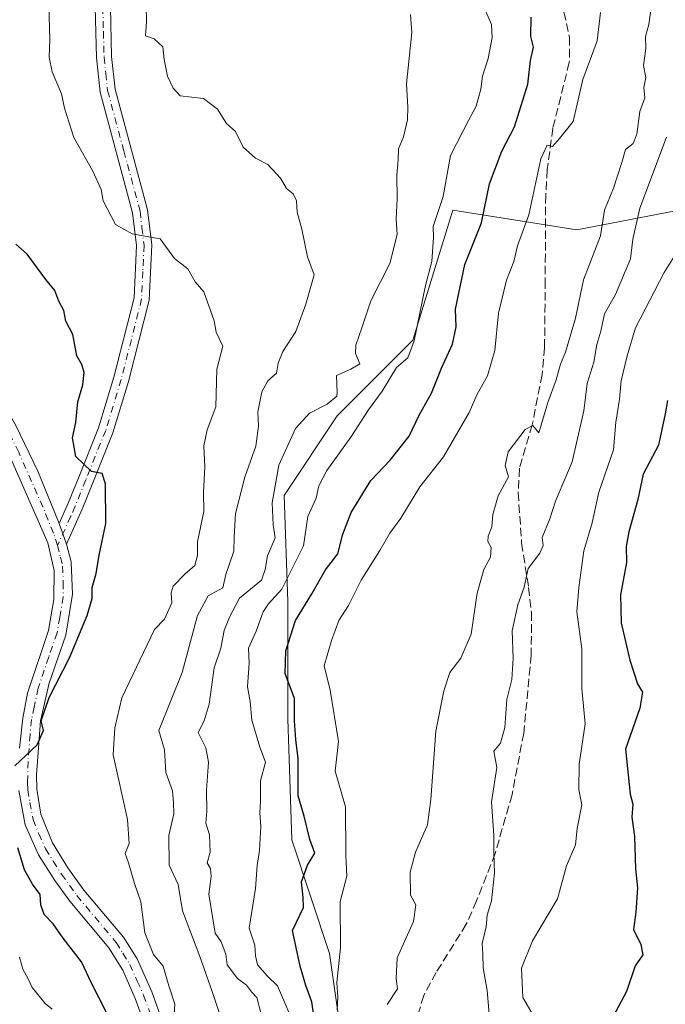
# Model space of a CAD drawing. Units: metres. Extents: x 593804 to 597258, y 4729068 to 4731429.
# Drawn here: x 594613 to 594739, y 4729752 to 4729944 of the extents above; entities that cross this region are included whole.
import ezdxf

# ---------------------------------------------------------------- set-up
doc = ezdxf.new("R2010")
doc.units = ezdxf.units.M
doc.header["$MEASUREMENT"] = 0
doc.linetypes.add('DGN Style 3', pattern=[2.307223458686699, 1.648016756204785, -0.6592067024819142])
doc.linetypes.add('DGN Style 4', pattern=[2.6384748266838614, 1.318413404963828, -0.6592067024819142, 0.001648016756204785, -0.6592067024819142])
for name, color, linetype, lineweight in [('Arbolado forestal CxS', 92, 'Continuous', 0), ('Curva de nivel maestra', 30, 'Continuous', 30), ('Curva de nivel normal', 30, 'Continuous', 0), ('Pista no pavimentada Cxs', 111, 'Continuous', 0), ('Pista no pavimentada eje', 91, 'DGN Style 4', 0), ('Senda', 7, 'DGN Style 3', 0)]:
    doc.layers.add(name, color=color, linetype=linetype, lineweight=lineweight)

# ---------------------------------------------------------------- blocks, each defined once
blk = doc.blocks.new('*U7')
at = {"layer": 'Arbolado forestal CxS', "color": 92, "linetype": 'Continuous', "lineweight": 0}
blk.add_polyline3d([(594677.7336999997, 4729730.348099999, 395.8647000000055), (594673.2880999995, 4729761.471899999, 397.2038999999932), (594665.8778999997, 4729783.7027, 402.8953000000038), (594665.1375000002, 4729807.416099999, 402.4907999999996), (594665.1379000006, 4729830.3881, 405.0046000000002), (594664.3970999997, 4729851.1369, 410.351800000004), (594674.7720999997, 4729866.698899999, 409.2782000000007), (594689.5928999997, 4729881.519300001, 406.5144), (594693.2049000004, 4729893.227299999, 406.1938999999985), (594697.4452999998, 4729906.9727, 405.1971000000049), (594721.7141000004, 4729903.1393, 391.9959999999992), (594740.7071000002, 4729906.7929, 382.6085000000021)], dxfattribs=at)

msp = doc.modelspace()

# ---------------------------------------------------------------- linework, layer by layer
at = {"layer": 'Arbolado forestal CxS', "color": 92, "linetype": 'Continuous', "lineweight": 0}
for points in [[(594740.7071000002, 4729906.7929, 382.6085000000021), (594721.7141000004, 4729903.1393, 391.9959999999992), (594697.4452999998, 4729906.9727, 405.1971000000049), (594693.2049000004, 4729893.227299999, 406.1938999999985), (594689.5928999997, 4729881.519300001, 406.5144), (594674.7720999997, 4729866.698899999, 409.2782000000007), (594664.3970999997, 4729851.1369, 410.351800000004), (594665.1379000006, 4729830.3881, 405.0046000000002), (594665.1375000002, 4729807.416099999, 402.4907999999996), (594665.8778999997, 4729783.7027, 402.8953000000038), (594673.2880999995, 4729761.471899999, 397.2038999999932), (594677.7336999997, 4729730.348099999, 395.8647000000055)], [(594677.7336999997, 4729730.348099999, 395.8647000000055), (594673.2880999995, 4729761.471899999, 397.2038999999932), (594665.8778999997, 4729783.7027, 402.8953000000038), (594665.1375000002, 4729807.416099999, 402.4907999999996), (594665.1379000006, 4729830.3881, 405.0046000000002), (594664.3970999997, 4729851.1369, 410.351800000004), (594674.7720999997, 4729866.698899999, 409.2782000000007), (594689.5928999997, 4729881.519300001, 406.5144), (594693.2049000004, 4729893.227299999, 406.1938999999985), (594697.4452999998, 4729906.9727, 405.1971000000049), (594721.7141000004, 4729903.1393, 391.9959999999992), (594740.7071000002, 4729906.7929, 382.6085000000021)], [(594677.7336999997, 4729730.348099999, 395.8647000000055), (594673.2880999995, 4729761.471899999, 397.2038999999932), (594665.8778999997, 4729783.7027, 402.8953000000038), (594665.1375000002, 4729807.416099999, 402.4907999999996), (594665.1379000006, 4729830.3881, 405.0046000000002), (594664.3970999997, 4729851.1369, 410.351800000004), (594674.7720999997, 4729866.698899999, 409.2782000000007), (594689.5928999997, 4729881.519300001, 406.5144), (594693.2049000004, 4729893.227299999, 406.1938999999985), (594697.4452999998, 4729906.9727, 405.1971000000049), (594721.7141000004, 4729903.1393, 391.9959999999992), (594740.7071000002, 4729906.7929, 382.6085000000021)]]:
    msp.add_polyline3d(points, dxfattribs=at)
at = {"layer": 'Curva de nivel maestra', "color": 30, "linetype": 'Continuous', "lineweight": 30, "flags": 128}
for points, elevation in [([(594670.6500000004, 4729746.0001), (594669.8399999999, 4729752.0001), (594668.6200000001, 4729755.1801), (594667.5599999996, 4729758.9901), (594666, 4729765.9901), (594668.1799999997, 4729770.460100001), (594668.1299999999, 4729772.450099999), (594667.8200000003, 4729775.520099999), (594668.9500000002, 4729778.770099999), (594670.4000000004, 4729781.100099999), (594669.4000000004, 4729783.8101), (594668.3300000001, 4729788.360099999), (594667.1399999997, 4729792.3301), (594667.1600000003, 4729799.670100001), (594666.6500000004, 4729803.3301), (594666.4299999997, 4729807.0101), (594666.3899999997, 4729811.370100001), (594664.5999999996, 4729816.300100001), (594664.7400000002, 4729820.700099999), (594666.6399999997, 4729826.640100001), (594669.79, 4729831.9001), (594672.4600000001, 4729836.5801), (594674.9100000003, 4729839.6801), (594675.8799999999, 4729843.5601), (594677.5, 4729847.790100001), (594681.3600000005, 4729854.100099999), (594685.1600000003, 4729858.050100001), (594688.8700000001, 4729862.7601), (594690.8799999999, 4729867.0001), (594693.2400000002, 4729871.1801), (594695.2000000002, 4729876.0701), (594697.3799999999, 4729880.7301), (594698.0599999996, 4729884.170100001), (594697.9800000006, 4729887.590100001), (594699.7599999999, 4729896.380100001), (594703.0300000003, 4729904.540100001), (594704.6200000001, 4729912.1601), (594707, 4729918.520099999), (594709.54, 4729923.3301), (594712.1100000005, 4729931.670100001), (594712.6299999999, 4729936.3301), (594713.2000000002, 4729938.9101), (594712.7300000006, 4729940.970100001), (594712.75, 4729944.7501)], 400.0000000000001), ([(594611.6200000001, 4729798.220100001), (594616.0300000003, 4729802.300100001), (594617.25, 4729805.140100001), (594616.7999999998, 4729807.0001), (594618.3700000001, 4729811.5601), (594622.3399999999, 4729819.3301), (594625.8399999999, 4729827.6601), (594626.7699999996, 4729830.950099999), (594626.7800000003, 4729833.120100001), (594627.5899999999, 4729835.870100001), (594628.1600000003, 4729839.470100001), (594629.4400000004, 4729845.670100001), (594629.4100000003, 4729853.440099999), (594628.7300000006, 4729855.450099999), (594626.6699999999, 4729855.840100001), (594623.6200000001, 4729858.780099999), (594622.9299999997, 4729862.4101), (594623.6100000005, 4729865.4001), (594623.9600000001, 4729869.460100001), (594624.9699999997, 4729872.8301), (594625.2199999997, 4729875.190099999), (594624.7599999999, 4729876.7601), (594623.8200000003, 4729878.4901), (594622.9800000006, 4729882.6501), (594621.6100000005, 4729885.270099999), (594621.2400000002, 4729887.380100001), (594620.29, 4729889.1801), (594619.4500000002, 4729891.2601), (594617.7400000002, 4729893.4001), (594614.0300000003, 4729898.360099999), (594611.8399999999, 4729900.350099999)], 425), ([(594739.4600000001, 4729869.7501), (594739.0099999999, 4729867.120100001), (594737.7000000002, 4729861.0001), (594734.7100000001, 4729855.3301), (594733.6799999997, 4729850.3301), (594731.8799999999, 4729844.040100001), (594731.3799999999, 4729841.1501), (594731.4600000001, 4729838.040100001), (594730.2800000003, 4729831.670100001), (594730.4199999999, 4729826.200099999), (594732.0899999999, 4729818.9001), (594733.5700000003, 4729814.2401), (594734.5800000001, 4729812.600099999), (594734.0899999999, 4729809.4801), (594731.2800000003, 4729801.450099999), (594732.1799999997, 4729792.670100001), (594732.7000000002, 4729790.700099999), (594732.5, 4729788.170100001), (594733.0199999996, 4729784.360099999), (594733.2100000001, 4729778.0701), (594733.6200000001, 4729774.340100001), (594733.29, 4729769.540100001), (594732.8200000003, 4729766.170100001), (594734.25, 4729763.2301), (594734.6600000003, 4729761.210100001), (594733.1600000003, 4729759.040100001), (594731.4299999997, 4729754.020099999), (594728.8200000003, 4729749.140100001)], 375), ([(594629.6799999997, 4729749.7601), (594626.7199999997, 4729755.5001), (594624.7199999997, 4729759.8201), (594621.0800000001, 4729764.470100001), (594619.1600000003, 4729767.2501), (594617.4000000004, 4729769.130100001), (594616.75, 4729771.020099999), (594616.6100000005, 4729773.0001), (594615.0899999999, 4729775.020099999), (594613.5199999996, 4729777.8301), (594612.2400000002, 4729782.140100001)], 425)]:
    msp.add_lwpolyline(points, dxfattribs=dict(at, elevation=elevation))
at = {"layer": 'Curva de nivel normal', "color": 30, "linetype": 'Continuous', "lineweight": 0, "flags": 128}
for points, elevation in [([(594642.7800000003, 4729748.600099999), (594642.9800000006, 4729751.540100001), (594641.8200000003, 4729755.1601), (594640.7300000006, 4729758.970100001), (594638.7999999998, 4729761.2501), (594637.0800000001, 4729765.540100001), (594636.3099999996, 4729771.610099999), (594635.0700000003, 4729775.140100001), (594633.9199999999, 4729779.190099999), (594633.2699999996, 4729781.0701), (594634.04, 4729782.9801), (594633.7199999997, 4729787.670100001), (594630.9299999997, 4729800.3301), (594631.2599999999, 4729805.670100001), (594632.5800000001, 4729811.5001), (594639, 4729824.880100001), (594640.9299999997, 4729826.920100001), (594642.4199999999, 4729830.140100001), (594642.25, 4729832.050100001), (594642.6600000003, 4729833.350099999), (594644.9100000003, 4729835.710100001), (594646.9299999997, 4729837.4301), (594647.4000000004, 4729839.4001), (594647.4500000002, 4729842.090100001), (594648.6600000003, 4729848.0001), (594648.6299999999, 4729851.690099999), (594648.8899999997, 4729856.7501), (594648.6399999997, 4729860.840100001), (594649.3399999999, 4729864.020099999), (594651.0099999999, 4729868.4901), (594651.2000000002, 4729875.870100001), (594652.4000000004, 4729880.4001), (594651.0999999996, 4729883.110099999), (594650.6600000003, 4729885.360099999), (594648.6399999997, 4729891.030099999), (594646.9500000002, 4729892.960100001), (594645.5199999996, 4729895.520099999), (594642.9400000004, 4729897.520099999), (594640.0999999996, 4729901.4001), (594634.5999999996, 4729902.360099999), (594631.3300000001, 4729904.200099999), (594628.9600000001, 4729908.8101), (594628.5499999998, 4729911.050100001), (594626.9000000004, 4729914.610099999), (594623.2199999997, 4729921.220100001), (594621.3600000005, 4729926.940099999), (594620.7699999996, 4729929.7501), (594618.9299999997, 4729934.0701), (594618.3399999999, 4729936.920100001), (594618.4900000002, 4729940.4901), (594618.2100000001, 4729949.2601)], 420), ([(594652.0700000003, 4729748.7401), (594650.3200000003, 4729753.9901), (594647.8799999999, 4729760.9001), (594644.4800000006, 4729769.800100001), (594643.6600000003, 4729775.0001), (594641.8899999997, 4729778.7601), (594641.7800000003, 4729784.590100001), (594642.7999999998, 4729788.790100001), (594642.7300000006, 4729791.0001), (594642.5499999998, 4729793.290100001), (594641.2199999997, 4729796.890100001), (594640.9800000006, 4729801.3201), (594639.8300000001, 4729805.090100001), (594644.4299999997, 4729816.470100001), (594647.4400000004, 4729827.640100001), (594649.5099999999, 4729831.460100001), (594652.3799999999, 4729833.0801), (594652.9900000002, 4729835.670100001), (594654.5199999996, 4729840.2501), (594654.5899999999, 4729842.9901), (594654.8499999996, 4729847.5801), (594656.7000000002, 4729854.700099999), (594658.8200000003, 4729860.800100001), (594659.3700000001, 4729864.700099999), (594659.2100000001, 4729867.5001), (594660, 4729871.450099999), (594661.2199999997, 4729873.600099999), (594662.8799999999, 4729875.110099999), (594663.1900000004, 4729877.020099999), (594664.1500000004, 4729879.340100001), (594666.7000000002, 4729883.2301), (594668.6200000001, 4729888.620100001), (594670.2699999996, 4729894.3201), (594668.9699999997, 4729897.850099999), (594667.8600000005, 4729903.2501), (594666.9400000004, 4729906.610099999), (594666.8200000003, 4729908.8301), (594666.1600000003, 4729910.210100001), (594664.8799999999, 4729911.220100001), (594663.6900000004, 4729913.2401), (594661.1699999999, 4729915.960100001), (594658.7800000003, 4729917.1801), (594656.3600000005, 4729919.3201), (594654.8700000001, 4729922.4101), (594653.0800000001, 4729923.970100001), (594651.3499999996, 4729926.800100001), (594648.6200000001, 4729928.880100001), (594644.0099999999, 4729929.350099999), (594642.6399999997, 4729930.9101), (594641.54, 4729933.2601), (594640.8799999999, 4729936.470100001), (594640.6399999997, 4729938.950099999), (594638.9600000001, 4729940.540100001), (594637.2699999996, 4729941.1501), (594637.4500000002, 4729943.960100001), (594637.3300000001, 4729950.140100001)], 415), ([(594736.2599999999, 4729946.6801), (594735.8200000003, 4729943.3301), (594735.1500000004, 4729941.0001), (594735.2300000006, 4729938.670100001), (594734.7800000003, 4729935.3301), (594735.2100000001, 4729933.0001), (594734.8200000003, 4729931.0001), (594735.04, 4729929.0001), (594734.0499999998, 4729926.3301), (594733.4600000001, 4729921.850099999), (594732.7300000006, 4729920.0701), (594731.2400000002, 4729918.850099999), (594730.5499999998, 4729916.3301), (594728.8700000001, 4729911.3301), (594727.1600000003, 4729907.0001), (594726.3399999999, 4729902.0001), (594723, 4729893.3301), (594721.4500000002, 4729885.870100001), (594719.5, 4729879.200099999), (594718.4900000002, 4729876.8201), (594717.6600000003, 4729873.770099999), (594716.0700000003, 4729869.360099999), (594714.2999999998, 4729863.370100001), (594713.1100000005, 4729864.8301), (594711.5999999996, 4729864.040100001), (594708.2999999998, 4729859.670100001), (594707.7100000001, 4729857.030099999), (594708.3200000003, 4729854.770099999), (594706.29, 4729851.040100001), (594705.2699999996, 4729847.4001), (594705.0999999996, 4729845.020099999), (594704.3700000001, 4729843.190099999), (594704.3200000003, 4729842.120100001), (594704.9699999997, 4729840.970100001), (594704.7800000003, 4729839.050100001), (594703.4900000002, 4729836.670100001), (594702.2300000006, 4729832.0001), (594701, 4729824.0001), (594699.0099999999, 4729819.270099999), (594696.8600000005, 4729816.5101), (594695.6399999997, 4729812.9101), (594694.1299999999, 4729805.0001), (594693.1299999999, 4729791.600099999), (594692.4900000002, 4729786.670100001), (594690.0999999996, 4729781.3301), (594689.0899999999, 4729777.380100001), (594689.1299999999, 4729772.9001), (594690.1699999999, 4729770.960100001), (594689.7300000006, 4729767.7601), (594686.5300000003, 4729760.600099999), (594686.3300000001, 4729756.600099999), (594686.6200000001, 4729754.540100001), (594684.5700000003, 4729751.4901)], 390), ([(594689.1500000004, 4729945.3101), (594689.4199999999, 4729941.7501), (594688.3600000005, 4729931.720100001), (594688.6500000004, 4729927.1501), (594688.5300000003, 4729924.670100001), (594687.7400000002, 4729921.3301), (594686.7599999999, 4729919.0001), (594686.7400000002, 4729916.880100001), (594686.4600000001, 4729913.860099999), (594686.5300000003, 4729909.220100001), (594686.3399999999, 4729905.300100001), (594686.5199999996, 4729902.200099999), (594685.0899999999, 4729896.5801), (594681.3700000001, 4729889.2401), (594679.6399999997, 4729883.9801), (594678.4100000003, 4729880.5701), (594678.3499999996, 4729878.960100001), (594679.2400000002, 4729876.9001), (594677.4400000004, 4729875.850099999), (594674.6200000001, 4729874.600099999), (594674.8099999996, 4729871.3301), (594674.7000000002, 4729870.5701), (594672.8200000003, 4729869.0101), (594669.3700000001, 4729867.2401), (594666.6399999997, 4729864.280099999), (594663.3499999996, 4729857.0601), (594662.0599999996, 4729849.670100001), (594662.2199999997, 4729845.380100001), (594662.6500000004, 4729842.850099999), (594661.1399999997, 4729839.300100001), (594660.6500000004, 4729836.670100001), (594659.9299999997, 4729834.5801), (594655.6299999999, 4729831.0001), (594653.7199999997, 4729827.3301), (594652.6600000003, 4729824.670100001), (594651.9699999997, 4729821.2601), (594650.6900000004, 4729817.390100001), (594649.6900000004, 4729810.2601), (594648.7400000002, 4729806.9901), (594647.5800000001, 4729804.7301), (594649.04, 4729801.7401), (594649.5800000001, 4729798.920100001), (594649.2000000002, 4729793.460100001), (594649.25, 4729789.3301), (594649.0499999998, 4729787.0001), (594649.7999999998, 4729784.670100001), (594649.9000000004, 4729781.3301), (594649.2999999998, 4729779.190099999), (594649.9500000002, 4729778.090100001), (594650.0899999999, 4729776.5701), (594649.6600000003, 4729773.110099999), (594650.9000000004, 4729765.4301), (594652.0300000003, 4729763.7401), (594652.9900000002, 4729761.3301), (594653.2199999997, 4729759.220100001), (594655.25, 4729756.550100001), (594657, 4729755.2401), (594658, 4729753.950099999), (594659.0499999998, 4729752.860099999), (594659.9199999999, 4729749.5801)], 410), ([(594703.9000000004, 4729945.9001), (594705, 4729943.3301), (594705.1100000005, 4729940.780099999), (594704.3600000005, 4729936.700099999), (594703.25, 4729933.2401), (594702.9100000003, 4729930.6601), (594702, 4729927.3301), (594700.5499999998, 4729924.690099999), (594696.9900000002, 4729917.690099999), (594695.5199999996, 4729909.670100001), (594693.5999999996, 4729903.8101), (594693.6200000001, 4729901.630100001), (594693.3099999996, 4729896.940099999), (594692.0599999996, 4729892.220100001), (594689.8600000005, 4729881.4101), (594688.6500000004, 4729878.100099999), (594686.3799999999, 4729876.190099999), (594683.5899999999, 4729871.5601), (594680.9199999999, 4729867.920100001), (594677.4500000002, 4729862.5601), (594672.7400000002, 4729856.0101), (594671.1799999997, 4729853.030099999), (594670.6500000004, 4729850.620100001), (594669.0499999998, 4729847.040100001), (594668.1799999997, 4729841.2601), (594663.9299999997, 4729832.8201), (594661.2999999998, 4729829.9301), (594660.3099999996, 4729828.380100001), (594658.9000000004, 4729824.5801), (594657.4400000004, 4729821.2301), (594657.54, 4729818.3301), (594657.2199999997, 4729813.670100001), (594657.7699999996, 4729810.780099999), (594658.0800000001, 4729807.120100001), (594659.6600000003, 4729801.8301), (594660.7199999997, 4729798.920100001), (594659.75, 4729795.2601), (594659.7599999999, 4729791.380100001), (594659.5999999996, 4729789.0001), (594659.8200000003, 4729786.3301), (594659.5800000001, 4729781.6601), (594659.1299999999, 4729778.690099999), (594658.7800000003, 4729774.1601), (594657.5300000003, 4729766.390100001), (594658.6200000001, 4729763.0701), (594658.7699999996, 4729761.030099999), (594659.1900000004, 4729759.2501), (594661.1600000003, 4729757.030099999), (594663.0599999996, 4729755.140100001), (594666.9400000004, 4729746.120100001)], 405.0000000000001), ([(594726.3700000001, 4729945.720100001), (594725.7100000001, 4729940.1501), (594722.8700000001, 4729932.5701), (594721, 4729924.3301), (594718.3300000001, 4729921.0001), (594716.9600000001, 4729919.4801), (594715.9299999997, 4729919.690099999), (594714.7000000002, 4729917.0701), (594712.29, 4729906.050100001), (594710.0999999996, 4729899.9901), (594709.3700000001, 4729896.940099999), (594707.9500000002, 4729893.3201), (594706.4000000004, 4729886.8301), (594705.6799999997, 4729879.550100001), (594704.2000000002, 4729874.550100001), (594702.2199999997, 4729870.9801), (594700.6600000003, 4729867.370100001), (594695.6299999999, 4729858.670100001), (594690.9800000006, 4729852.800100001), (594687.2699999996, 4729846.6801), (594685.1200000001, 4729843.7301), (594683.1500000004, 4729840.360099999), (594679.4500000002, 4729834.540100001), (594676.9800000006, 4729829.610099999), (594675.0899999999, 4729826.6801), (594673.6799999997, 4729822.7501), (594672.25, 4729817.7601), (594673.3799999999, 4729813.040100001), (594675.0199999996, 4729802.950099999), (594674.4100000003, 4729797.1501), (594676.4400000004, 4729790.190099999), (594676.5, 4729780.720100001), (594676.6399999997, 4729776.630100001), (594675.3600000005, 4729771.6501), (594675.4199999999, 4729762.540100001), (594674.7100000001, 4729755.8101), (594674.9199999999, 4729752.9301), (594674.7800000003, 4729750.420100001)], 395), ([(594704.54, 4729749.600099999), (594704.1299999999, 4729754.210100001), (594703.3700000001, 4729758.640100001), (594703.3300000001, 4729761.350099999), (594703.1600000003, 4729763.420100001), (594703.9400000004, 4729766.670100001), (594704.1500000004, 4729769.0001), (594705, 4729771.800100001), (594705.6200000001, 4729777.280099999), (594705.4900000002, 4729781.1601), (594705.4900000002, 4729784.5801), (594705.0300000003, 4729791.130100001), (594706.0700000003, 4729797.860099999), (594705.4500000002, 4729801.100099999), (594706.7699999996, 4729802.610099999), (594707.6299999999, 4729805.700099999), (594708, 4729811.1801), (594708.9600000001, 4729815.130100001), (594709.2400000002, 4729819.280099999), (594709.0499999998, 4729824.6501), (594710.1399999997, 4729829.700099999), (594711.4000000004, 4729833.190099999), (594712.1900000004, 4729836.850099999), (594714.5, 4729839.8101), (594715.1500000004, 4729841.3301), (594714.9199999999, 4729842.940099999), (594716.4199999999, 4729846.550100001), (594717.5700000003, 4729850.020099999), (594720.79, 4729857.7301), (594723.0999999996, 4729867.6801), (594723.75, 4729873.050100001), (594725.0199999996, 4729877.210100001), (594725.6299999999, 4729880.720100001), (594726.4400000004, 4729883.3301), (594727.1100000005, 4729886.720100001), (594729.29, 4729890.4801), (594732.25, 4729897.460100001), (594732.6699999999, 4729901.3301), (594734.0700000003, 4729907.390100001), (594739.2699999996, 4729921.2601)], 385), ([(594741.4400000004, 4729899.0001), (594738.8099999996, 4729894.8201), (594733.2199999997, 4729883.950099999), (594731.5700000003, 4729878.4901), (594730.3899999997, 4729873.5601), (594730.0999999996, 4729869.9901), (594729.3499999996, 4729865.5001), (594728.8899999997, 4729860.0701), (594726.0599999996, 4729851.780099999), (594724.7199999997, 4729845.790100001), (594723.1200000001, 4729840.300100001), (594722.0899999999, 4729833.110099999), (594721.7000000002, 4729828.370100001), (594722.6799999997, 4729821.140100001), (594722.7000000002, 4729813.360099999), (594723.3399999999, 4729806.460100001), (594722.1500000004, 4729798.5001), (594722.0999999996, 4729793.5001), (594722.7199999997, 4729790.5701), (594721.79, 4729785.960100001), (594721.4400000004, 4729782.7301), (594719.7000000002, 4729778.630100001), (594717.9199999999, 4729772.1801), (594713.0599999996, 4729763.960100001), (594710.8899999997, 4729758.590100001), (594711.1399999997, 4729752.870100001), (594713.6299999999, 4729748.630100001)], 380), ([(594618.9299999997, 4729750.5801), (594617.5999999996, 4729751.670100001), (594615.04, 4729754.780099999), (594614.2800000003, 4729756.4801), (594613.2199999997, 4729758.370100001), (594612.5599999996, 4729760.7601)], 430)]:
    msp.add_lwpolyline(points, dxfattribs=dict(at, elevation=elevation))
at = {"layer": 'Pista no pavimentada Cxs', "color": 111, "linetype": 'Continuous', "lineweight": 0, "extrusion": (0.0228900260536152, -0.06393421066897907, 0.9976915672758789), "elevation": -288361.9818497457, "flags": 128}
msp.add_lwpolyline([(2154123.764089578, 4242830.643005453), (2154123.764089578, 4242826.331308359)], dxfattribs=at)
msp.add_lwpolyline([(2154123.764089578, 4242830.643005453), (2154123.764089578, 4242826.331308359)], dxfattribs=at)
at = {"layer": 'Pista no pavimentada Cxs', "color": 111, "linetype": 'Continuous', "lineweight": 0}
for points in [[(594553.6300999997, 4729961.170100001, 440.7358999999997), (594560.8801999995, 4729930.3301, 439.4299000000028), (594563.4901000002, 4729922.380100001, 438.2783999999957), (594568.3601000002, 4729911.770099999, 437.6910000000062), (594573.1700999998, 4729903.7601, 435.4174000000058), (594576.4001000002, 4729899.960100001, 435.7375999999931), (594581.1700999998, 4729896.0001, 436.0494000000036), (594594.6601, 4729886.7601, 434.3546999999963), (594598.7801000001, 4729883.3201, 432.6843999999983), (594603.5701000001, 4729878.190099999, 431.0198999999994), (594606.7600999996, 4729873.8101, 430.4921000000032), (594611.8202000001, 4729864.850099999, 429.2764000000025), (594616.1401000004, 4729855.920100001, 428.9195999999939), (594620.3400999998, 4729845.6801, 427.0791000000027)], [(594630.3701, 4729946.7501, 420.3573000000034), (594630.6101000002, 4729937.0701, 419.2728000000061), (594631.2901, 4729930.670100001, 418.7700999999943), (594637.6501000002, 4729907.0701, 420.3687000000064), (594638.4501, 4729900.190099999, 421.2353000000003), (594637.9700999996, 4729889.390100001, 423.7936999999947), (594633.9301000005, 4729873.470100001, 424.9590000000026), (594630.8501000004, 4729863.390100001, 426.8522999999987), (594626.9301000005, 4729853.630100001, 427.1457999999984), (594624.8501000004, 4729848.4301, 426.7883000000002), (594621.7901, 4729841.630100001, 426.7863000000071), (594620.3400999998, 4729845.6801, 427.0791000000027), (594622.1001000004, 4729849.600099999, 426.3368000000046), (594624.1601, 4729854.7401, 427.4866000000038), (594628.0301000001, 4729864.380100001, 425.4809999999998), (594631.0500999996, 4729874.270099999, 425.026199999993), (594635.0000999998, 4729889.8301, 422.7961000000069), (594635.4501, 4729900.0801, 421.4841000000015), (594634.7100999998, 4729906.5001, 421.7467000000034), (594628.3400999998, 4729930.120100001, 418.352899999998), (594627.6300999997, 4729936.870100001, 418.6438999999955), (594627.3800999997, 4729946.7401, 417.6417999999976)], [(594620.3400999998, 4729845.6801, 427.0791000000027), (594622.1001000004, 4729849.600099999, 426.3368000000046), (594624.1601, 4729854.7401, 427.4866000000038), (594628.0301000001, 4729864.380100001, 425.4809999999998), (594631.0500999996, 4729874.270099999, 425.026199999993), (594635.0000999998, 4729889.8301, 422.7961000000069), (594635.4501, 4729900.0801, 421.4841000000015), (594634.7100999998, 4729906.5001, 421.7467000000034), (594628.3400999998, 4729930.120100001, 418.352899999998), (594627.6300999997, 4729936.870100001, 418.6438999999955), (594627.3800999997, 4729946.7401, 417.6417999999976)], [(594630.3701, 4729946.7501, 420.3573000000034), (594630.6101000002, 4729937.0701, 419.2728000000061), (594631.2901, 4729930.670100001, 418.7700999999943), (594637.6501000002, 4729907.0701, 420.3687000000064), (594638.4501, 4729900.190099999, 421.2353000000003), (594637.9700999996, 4729889.390100001, 423.7936999999947), (594633.9301000005, 4729873.470100001, 424.9590000000026), (594630.8501000004, 4729863.390100001, 426.8522999999987), (594626.9301000005, 4729853.630100001, 427.1457999999984), (594624.8501000004, 4729848.4301, 426.7883000000002), (594621.7901, 4729841.630100001, 426.7863000000071)], [(594611.8202000001, 4729864.850099999, 429.2764000000025), (594616.1401000004, 4729855.920100001, 428.9195999999939), (594620.3400999998, 4729845.6801, 427.0791000000027), (594621.7901, 4729841.630100001, 426.7863000000071), (594622.6801000005, 4729838.130100001, 426.5035000000062), (594622.9301000005, 4729831.8101, 426.4850000000006), (594621.6301999995, 4729823.800100001, 428.6349000000046), (594618.3602, 4729814.360099999, 427.0498999999982), (594616.6801000005, 4729807.0001, 427.9608000000007), (594615.8902000004, 4729796.470100001, 427.5136000000057), (594615.9301000005, 4729793.640100001, 426.4603000000062), (594616.7401999999, 4729788.720100001, 425.6162999999942), (594619.0201000003, 4729783.1601, 425.0890000000073), (594622.0500999996, 4729778.2501, 423.8977000000014), (594625.1801000005, 4729773.890100001, 424.5746000000072), (594632.9200999998, 4729764.640100001, 427.2100999999967), (594635.5900999998, 4729760.4301, 422.7054999999964), (594638.4901000002, 4729753.950099999, 421.3858999999939), (594642.7801000001, 4729741.950099999, 420.4958999999944)], [(594612.5900999998, 4729801.690099999, 428.001900000003), (594613.2001, 4729807.520099999, 426.8589999999967), (594614.1300999997, 4729812.4301, 426.7837), (594618.2100999998, 4729824.670100001, 428.0494000000036), (594619.2901, 4729830.7501, 427.4385000000038), (594619.3300999999, 4729836.4301, 427.4976000000024), (594618.0900999998, 4729841.870100001, 428.4801000000007), (594608.6700999998, 4729863.270099999, 430.0081000000064)], [(594612.5900999998, 4729801.690099999, 428.001900000003), (594613.2001, 4729807.520099999, 426.8589999999967), (594614.1300999997, 4729812.4301, 426.7837), (594618.2100999998, 4729824.670100001, 428.0494000000036), (594619.2901, 4729830.7501, 427.4385000000038), (594619.3300999999, 4729836.4301, 427.4976000000024), (594618.0900999998, 4729841.870100001, 428.4801000000007), (594608.6700999998, 4729863.270099999, 430.0081000000064)], [(594621.7901, 4729841.630100001, 426.7863000000071), (594622.6801000005, 4729838.130100001, 426.5035000000062), (594622.9301000005, 4729831.8101, 426.4850000000006), (594621.6301999995, 4729823.800100001, 428.6349000000046), (594618.3602, 4729814.360099999, 427.0498999999982), (594616.6801000005, 4729807.0001, 427.9608000000007), (594615.8902000004, 4729796.470100001, 427.5136000000057), (594615.9301000005, 4729793.640100001, 426.4603000000062), (594616.7401999999, 4729788.720100001, 425.6162999999942), (594619.0201000003, 4729783.1601, 425.0890000000073), (594622.0500999996, 4729778.2501, 423.8977000000014), (594625.1801000005, 4729773.890100001, 424.5746000000072), (594632.9200999998, 4729764.640100001, 427.2100999999967), (594635.5900999998, 4729760.4301, 422.7054999999964), (594638.4901000002, 4729753.950099999, 421.3858999999939), (594642.7801000001, 4729741.950099999, 420.4958999999944)], [(594637.8101000005, 4729745.550100001, 422.0862999999954), (594635.2200999996, 4729752.640100001, 422.2419999999984), (594632.7801999999, 4729758.1801, 422.1282000000065), (594630.0601000005, 4729762.5801, 424.196100000001), (594622.4001000002, 4729771.7301, 423.5776000000042), (594619.5000999998, 4729775.7401, 425.7244999999967), (594616.3101000005, 4729780.800100001, 427.450800000006), (594613.6700999998, 4729786.6801, 429.0072999999975), (594612.4101999998, 4729793.350099999, 426.2666999999929)], [(594637.8101000005, 4729745.550100001, 422.0862999999954), (594635.2200999996, 4729752.640100001, 422.2419999999984), (594632.7801999999, 4729758.1801, 422.1282000000065), (594630.0601000005, 4729762.5801, 424.196100000001), (594622.4001000002, 4729771.7301, 423.5776000000042), (594619.5000999998, 4729775.7401, 425.7244999999967), (594616.3101000005, 4729780.800100001, 427.450800000006), (594613.6700999998, 4729786.6801, 429.0072999999975), (594612.4101999998, 4729793.350099999, 426.2666999999929)]]:
    msp.add_polyline3d(points, dxfattribs=at)
at = {"layer": 'Pista no pavimentada eje', "color": 91, "linetype": 'DGN Style 4', "lineweight": 0}
for points in [[(594620.0330999997, 4729841.3597, 427.5601000000024), (594619.2150999998, 4729843.7751, 427.7927999999956), (594617.1151000002, 4729848.895099999, 427.6401000000042), (594612.4051000001, 4729859.595100001, 428.5602000000072), (594610.2451, 4729864.0601, 429.5626000000047), (594605.2801000001, 4729872.8551, 430.7596000000049), (594602.2100999998, 4729877.0701, 431.0084000000061), (594597.5701000001, 4729882.040100001, 432.008799999996), (594595.5100999996, 4729883.7601, 432.9588999999978), (594593.5950999996, 4729885.3551, 433.3537999999971), (594586.8501000004, 4729889.975099999, 435.7857999999979), (594580.1250999998, 4729894.585100001, 435.4643000000069), (594578.1700999998, 4729896.1351, 435.082899999994), (594575.7851, 4729898.1151, 434.8732000000019), (594573.3901000004, 4729900.780099999, 435.1818999999959), (594571.7751000002, 4729902.6801, 435.0528000000049), (594570.4001000002, 4729904.770099999, 435.8326999999991), (594567.9951, 4729908.7751, 436.2694000000047), (594566.7851, 4729910.9801, 437.0132000000012), (594564.3501000004, 4729916.2851, 437.2280000000028), (594561.8501000004, 4729921.7401, 437.6689999999944), (594559.1851000005, 4729929.8551, 439.1401999999944), (594551.9200999998, 4729960.7601, 441.0883999999933)], [(594628.8750999998, 4729946.745100001, 418.8977000000014), (594628.9951, 4729941.905099999, 418.8341999999975), (594629.1201, 4729936.970100001, 418.9615000000049), (594629.4600999998, 4729933.770099999, 418.4902000000002), (594629.8151000004, 4729930.395099999, 418.5347000000039), (594633.0000999998, 4729918.585100001, 419.3619000000036), (594636.1801000005, 4729906.7851, 420.9524999999995), (594636.5500999996, 4729903.575099999, 420.8763999999938), (594636.9501, 4729900.1351, 420.876099999994), (594636.7251000004, 4729895.0101, 421.522299999997), (594636.4851000002, 4729889.610099999, 422.9614000000002), (594632.4901000002, 4729873.870100001, 424.6232000000019), (594629.4401000004, 4729863.8851, 426.1297999999952), (594625.5450999998, 4729854.1851, 427.2234000000026), (594623.4751000004, 4729849.015100001, 426.4695999999968), (594622.5950999996, 4729847.0551, 426.3365000000049), (594620.0330999997, 4729841.3597, 427.5601000000024)], [(594620.0330999997, 4729841.3597, 427.5601000000024), (594620.5601000005, 4729839.030099999, 427.2048000000068), (594621.0050999997, 4729837.280099999, 426.9621000000043), (594621.1300999997, 4729834.120100001, 426.8049000000028), (594621.1101000002, 4729831.280099999, 426.9018999999971), (594620.4600999998, 4729827.2751, 427.5381999999955), (594619.9200999998, 4729824.235099999, 428.2755000000034), (594618.2851, 4729819.515100001, 427.6347999999998), (594616.2451, 4729813.395099999, 426.4884000000021), (594615.4051000001, 4729809.715100001, 427.074099999998), (594614.9401000004, 4729807.2601, 427.4352999999974), (594614.6350999996, 4729804.345100001, 427.8133999999991), (594614.2401000002, 4729799.0801, 427.8090999999986), (594614.1501000002, 4729794.9101, 426.7780000000057), (594614.1700999998, 4729793.495100001, 426.2985999999946), (594614.5751, 4729791.0351, 426.4719000000041), (594615.2050999999, 4729787.700099999, 426.9860999999946), (594616.3450999996, 4729784.920100001, 426.4425000000047), (594617.6651, 4729781.9801, 425.2734000000055), (594619.1801000005, 4729779.5251, 425.2534000000014), (594620.7751000002, 4729776.995100001, 424.5546999999933), (594622.3400999998, 4729774.815099999, 423.3889000000054), (594623.7901, 4729772.8101, 423.6998000000021), (594631.4901000002, 4729763.610099999, 425.4717999999993), (594632.8251, 4729761.505100001, 423.5311999999976), (594634.1851000005, 4729759.3051, 422.4504000000015), (594635.6350999996, 4729756.065099999, 421.7451000000001), (594636.8551000003, 4729753.295100001, 421.3561999999947), (594638.1501000002, 4729749.7501, 421.1273999999976)]]:
    msp.add_polyline3d(points, dxfattribs=at)
at = {"layer": 'Senda', "color": 7, "linetype": 'DGN Style 3', "lineweight": 0}
msp.add_polyline3d([(594719.1801000005, 4729945.8101, 402.2905000000028), (594720.2801000001, 4729940.870100001, 402.1059999999998), (594720.2500999998, 4729935.940099999, 400.8150000000023), (594717.0301000001, 4729923.0701, 398.3625999999931), (594715.9301000005, 4729914.9101, 397.9710000000051), (594715.6201, 4729909.950099999, 397.5417000000016), (594715.5301000001, 4729893.2501, 397.3990999999951), (594715.4001000002, 4729880.140100001, 398.7345999999961), (594714.9301000005, 4729874.8301, 395.7845999999991), (594712.9801000003, 4729864.960100001, 396.5957999999956), (594710.5000999998, 4729856.460100001, 396.0843000000023), (594710.2301000003, 4729851.700099999, 393.4807000000001), (594710.9001000002, 4729841.8201, 391.8990999999951), (594712.2701000003, 4729833.1501, 395.4817000000039), (594712.8300999999, 4729828.220100001, 393.4152999999933), (594712.7901, 4729819.860099999, 393.1325999999972), (594711.3201000001, 4729804.630100001, 392.8234999999986), (594709.0401, 4729792.5701, 395.6150999999954), (594705.7100999998, 4729781.020099999, 398.2698999999994), (594702.0900999998, 4729771.7501, 396.4247999999934), (594700.0701000001, 4729767.200099999, 393.0317000000068), (594694.1601, 4729757.7301, 391.4327999999951), (594691.7301000003, 4729753.2501, 391.1025999999983), (594689.8300999999, 4729746.8301, 393.6201000000001)], dxfattribs=at)

# ---------------------------------------------------------------- block references
at = {"layer": 'Arbolado forestal CxS', "color": 92, "linetype": 'Continuous', "lineweight": 0}
msp.add_blockref('*U7', (0, 0), dxfattribs=at)

doc.saveas('drawing.dxf')
